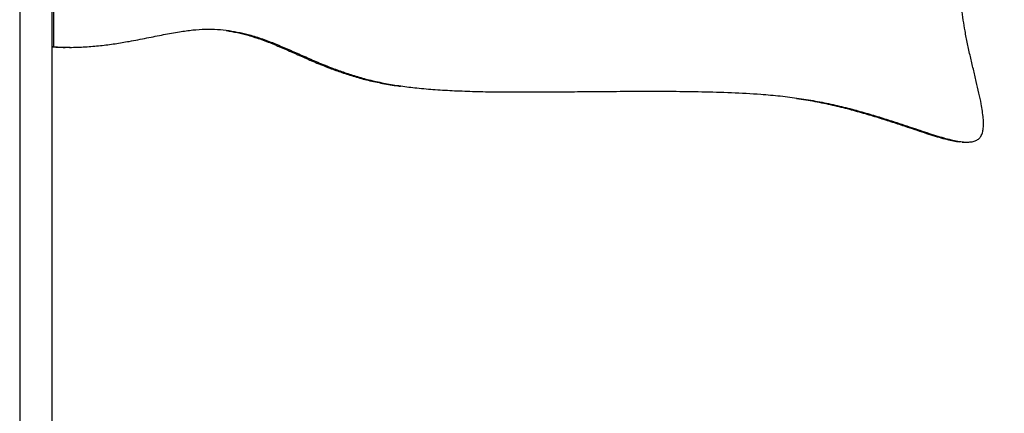
# Model space of a CAD drawing. Units: millimetres. Extents: x 21488 to 44110, y 26728 to 45739.
# Drawn here: x 24101 to 25119, y 44614 to 45021 of the extents above; entities that cross this region are included whole.
import ezdxf

# ---------------------------------------------------------------- set-up
doc = ezdxf.new("R2010")
doc.units = ezdxf.units.MM
doc.layers.add('TIPTAP', color=6, linetype='Continuous')
doc.layers.add('TIPTAP_DIM', color=9, linetype='Continuous')

# ---------------------------------------------------------------- blocks, each defined once
blk = doc.blocks.new('MM116P_side1')
at = {"layer": 'TIPTAP'}
for p, q in [((-1535, 4158), (-1535, 2858)), ((-1501.3, 2858), (-1501.3, 4158)), ((-1500.1, 4158.2), (-1500.1, 3546.2)), ((-1500.1, 3546.2), (-1501.3, 3546.2)), ((-1485.8, 3545.7), (-1483, 3545.7)), ((-1017.9, 3499.5), (-1015.1, 3499.5)), ((-560.4, 3447.8), (-558.1, 3447.7)), ((-558.1, 3447.7), (-555.3, 3447.7))]:
    blk.add_line(p, q, dxfattribs=at)
for points, knots in [([(-1500.1, 3546.2), (-1494.5, 3546), (-1483.6, 3545.4), (-1467.4, 3546), (-1451.7, 3547.3), (-1436.6, 3549.3), (-1420.6, 3552), (-1403.9, 3555.2), (-1386.6, 3558.8), (-1370.8, 3561.7), (-1356.3, 3563.7), (-1343.2, 3564.6), (-1330.6, 3564.3), (-1318.7, 3563.1), (-1307.2, 3561), (-1295.1, 3558), (-1282.3, 3553.8), (-1268.6, 3548.5), (-1254.9, 3542.6), (-1241, 3536.4), (-1226.6, 3530.1), (-1212.6, 3524.4), (-1198.9, 3519.5), (-1185.7, 3515.2), (-1171.7, 3511.4), (-1156.7, 3508.2), (-1140.8, 3505.6), (-1123.6, 3503.5), (-1105, 3501.9), (-1085, 3500.8), (-1064, 3500), (-1042.1, 3499.6), (-1019.2, 3499.5), (-995.4, 3499.6), (-970.7, 3499.7), (-944.7, 3500), (-917.5, 3500.2), (-889, 3500.3), (-859.6, 3500.3), (-829.6, 3499.9), (-799.2, 3499.1), (-772.1, 3497.6), (-748.7, 3495.5), (-729.1, 3493.1), (-710.2, 3489.9), (-692, 3486.1), (-674.7, 3481.9), (-658.3, 3477.3), (-642.9, 3472.6), (-628.3, 3468), (-615.6, 3463.7), (-604.4, 3460), (-594.9, 3456.8), (-586, 3454), (-577.9, 3451.6), (-570.4, 3449.7), (-563.8, 3448.4), (-557.9, 3447.7), (-552.7, 3447.7), (-548.2, 3448.4), (-544.5, 3450.1), (-541.6, 3452.8), (-539.7, 3456.5), (-538.7, 3461.1), (-538.4, 3466.5), (-538.7, 3472.8), (-539.6, 3479.8), (-541, 3488.4), (-543.2, 3498.7), (-546, 3510.6), (-549, 3523.2), (-552.1, 3536.1), (-555, 3549.3), (-558.2, 3565.6), (-561.2, 3585.1), (-563.7, 3607.8), (-565.3, 3630.3), (-566.1, 3652.9), (-566.3, 3675.5), (-565.8, 3698), (-564.8, 3723), (-563.1, 3750.3), (-561, 3780), (-558.6, 3809.9), (-556.3, 3839.9), (-554.4, 3870.2), (-552.9, 3895.9), (-550.8, 3916.8), (-548.5, 3933), (-545.2, 3949.1), (-540.7, 3965.1), (-535.7, 3978.5), (-531.2, 3989.5), (-527.6, 3998.1), (-524.2, 4006.5), (-521.2, 4014.6), (-518.9, 4022.4), (-517.3, 4029.9), (-516.8, 4036.6), (-517.3, 4042.7), (-518.9, 4048.1), (-521.4, 4053.1), (-524.8, 4057.7), (-528.9, 4061.9), (-533.8, 4065.8), (-539.2, 4069.5), (-546, 4073.2), (-554.1, 4076.8), (-563.5, 4080.4), (-573.4, 4083.5), (-583.7, 4086.1), (-594.2, 4088.5), (-608.1, 4091.1), (-625.5, 4093.6), (-646.3, 4095.5), (-666.8, 4096.5), (-687.2, 4096.7), (-707.5, 4096.5), (-731.1, 4095.7), (-757.9, 4094.6), (-788.1, 4093.7), (-818.2, 4093.6), (-848.4, 4094.2), (-878.6, 4095.6), (-908.9, 4098), (-939.3, 4101.3), (-968.1, 4105.5), (-995.4, 4110.3), (-1021.1, 4115.6), (-1047, 4121.8), (-1073.1, 4128.9), (-1099.2, 4136.9), (-1125.1, 4145.2), (-1150.6, 4153.6), (-1175.9, 4161.7), (-1201.5, 4169.4), (-1227.3, 4176.4), (-1250.9, 4181.9), (-1272.3, 4186), (-1291.4, 4188.9), (-1310.6, 4190.9), (-1330.1, 4192), (-1349.8, 4192), (-1369.6, 4190.9), (-1388.2, 4188.7), (-1405.3, 4185.7), (-1421.1, 4182.1), (-1437, 4177.6), (-1450.3, 4173), (-1461.2, 4169), (-1469.4, 4165.9), (-1477.5, 4163.1), (-1485.3, 4160.7), (-1492.8, 4158.9), (-1497.7, 4158.5), (-1500.1, 4158.2)], [0, 0, 0, 0, 0.006465, 0.012721, 0.018789, 0.024675, 0.03038, 0.037561, 0.044387, 0.050824, 0.056222, 0.061297, 0.066105, 0.070718, 0.075203, 0.079617, 0.085204, 0.090829, 0.096553, 0.102423, 0.108483, 0.114778, 0.119924, 0.12528, 0.13088, 0.136768, 0.142976, 0.149514, 0.156873, 0.164612, 0.172728, 0.181213, 0.19006, 0.199258, 0.208798, 0.218669, 0.229352, 0.240373, 0.251721, 0.263373, 0.275197, 0.286983, 0.294781, 0.302417, 0.309841, 0.317028, 0.323958, 0.330492, 0.336727, 0.342634, 0.34818, 0.352334, 0.356218, 0.359815, 0.363108, 0.366085, 0.368691, 0.370981, 0.372967, 0.374684, 0.376176, 0.377606, 0.379133, 0.380905, 0.38299, 0.3854, 0.38812, 0.391121, 0.395503, 0.400234, 0.405219, 0.410359, 0.415558, 0.420735, 0.429532, 0.438258, 0.446938, 0.455595, 0.464244, 0.472901, 0.481576, 0.492951, 0.504384, 0.515882, 0.527455, 0.53911, 0.550844, 0.557065, 0.563312, 0.569603, 0.575972, 0.582454, 0.586095, 0.58968, 0.59316, 0.596489, 0.59963, 0.602558, 0.605275, 0.607444, 0.60955, 0.611662, 0.613836, 0.616109, 0.618503, 0.621026, 0.623678, 0.627399, 0.631301, 0.635339, 0.639465, 0.643622, 0.647758, 0.65591, 0.663942, 0.671887, 0.67977, 0.68761, 0.695418, 0.707089, 0.718733, 0.73037, 0.742018, 0.753696, 0.765425, 0.777227, 0.789127, 0.799174, 0.809326, 0.8196, 0.830016, 0.840583, 0.851283, 0.861471, 0.87173, 0.882037, 0.892378, 0.902742, 0.910162, 0.917602, 0.925072, 0.932588, 0.940171, 0.947848, 0.955651, 0.961769, 0.968004, 0.974377, 0.98091, 0.984368, 0.987785, 0.991104, 0.994272, 0.997247, 1, 1, 1, 1]), ([(-1321.4, 3562.9), (-1317.6, 3562.3), (-1310, 3561.1), (-1297.9, 3557.9), (-1285, 3553.8), (-1271.4, 3548.5), (-1257.7, 3542.6), (-1243.8, 3536.4), (-1229.4, 3530.1), (-1215.4, 3524.4), (-1201.7, 3519.5), (-1188.5, 3515.2), (-1174.5, 3511.4), (-1159.5, 3508.3), (-1148.3, 3506.3), (-1142.1, 3505.6), (-1141.2, 3505.4)], [0, 0, 0, 0, 0.061188, 0.121396, 0.197615, 0.27436, 0.352446, 0.432528, 0.515201, 0.601086, 0.671295, 0.744356, 0.820765, 0.901088, 0.985782, 1, 1, 1, 1]), ([(-1501.3, 3546.2), (-1496.3, 3545.9), (-1491.1, 3545.5), (-1485.9, 3545.7), (-1485.8, 3545.7)], [0, 0, 0, 0, 0.976865, 1, 1, 1, 1]), ([(-731.8, 3492.9), (-725.4, 3491.9), (-713, 3490), (-694.8, 3486.1), (-677.5, 3481.9), (-661.1, 3477.3), (-645.7, 3472.6), (-631.1, 3468), (-618.4, 3463.7), (-607.2, 3460), (-597.7, 3456.8), (-588.8, 3454), (-580.7, 3451.6), (-573.2, 3449.7), (-567.7, 3448.5), (-564.6, 3448.2), (-563.7, 3448.1)], [0, 0, 0, 0, 0.110342, 0.217165, 0.320175, 0.417282, 0.509956, 0.59775, 0.680178, 0.741921, 0.799648, 0.853107, 0.902059, 0.946304, 0.985041, 1, 1, 1, 1])]:
    blk.add_open_spline(points, degree=3, knots=knots, dxfattribs=at)

msp = doc.modelspace()

# ---------------------------------------------------------------- block references
at = {"layer": 'TIPTAP_DIM'}
msp.add_blockref('MM116P_side1', (25635.8, 41446.8), dxfattribs=at)

doc.saveas('drawing.dxf')
